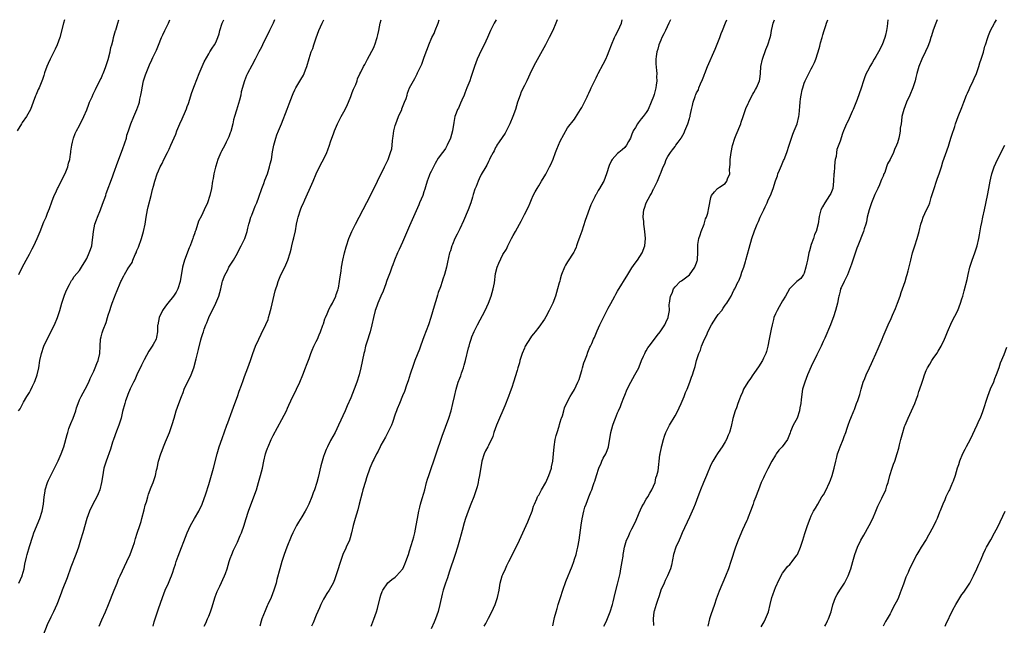
# Model space of a CAD drawing. Units: inches. Extents: x 2496000 to 2499000, y 1473000 to 1476000.
# Drawn here: x 2497256 to 2497531, y 1475831 to 1476000 of the extents above; entities that cross this region are included whole.
import ezdxf

# ---------------------------------------------------------------- set-up
doc = ezdxf.new("R2010")
doc.units = ezdxf.units.IN
doc.header["$MEASUREMENT"] = 0
doc.layers.add('LD24961473_10ft', color=120, linetype='Continuous')

msp = doc.modelspace()

# ---------------------------------------------------------------- linework, layer by layer
at = {"layer": 'LD24961473_10ft'}
for points, elevation in [([(2497268.79, 1476000), (2497268.49, 1475999), (2497267.47, 1475995), (2497266.79, 1475993), (2497266.24, 1475991.76), (2497265.86, 1475991), (2497264.82, 1475989), (2497264.25, 1475987.75), (2497263.86, 1475987), (2497263.22, 1475985.22), (2497263, 1475984.43), (2497262.67, 1475983.33), (2497261.7, 1475981), (2497261.45, 1475980.55), (2497260.87, 1475979.13), (2497260.74, 1475978.74), (2497260.1, 1475977), (2497259.31, 1475975), (2497258.19, 1475973), (2497257, 1475971.34), (2497256.78, 1475971), (2497255.64, 1475969)], 7900), ([(2497256.02, 1475891), (2497256.4, 1475891.6), (2497257, 1475892.65), (2497257.41, 1475893.41), (2497258.34, 1475895), (2497259, 1475896.1), (2497259.32, 1475896.68), (2497259.86, 1475897.86), (2497260.42, 1475899), (2497260.59, 1475899.41), (2497261.18, 1475901), (2497261.63, 1475903), (2497261.92, 1475905), (2497262.35, 1475907), (2497263.06, 1475909), (2497263.99, 1475911), (2497266.03, 1475915), (2497266.85, 1475917), (2497267.49, 1475919), (2497268.07, 1475921), (2497268.79, 1475923.21), (2497269.35, 1475924.65), (2497270.2, 1475926.2), (2497270.72, 1475927.28), (2497271, 1475927.64), (2497271.54, 1475928.46), (2497273, 1475930.14), (2497273.55, 1475931), (2497274.75, 1475933), (2497275, 1475933.47), (2497275.72, 1475935), (2497276.03, 1475935.97), (2497276.41, 1475937), (2497276.62, 1475938.62), (2497276.74, 1475939.26), (2497276.84, 1475941), (2497277.25, 1475943), (2497277.76, 1475944.24), (2497277.98, 1475945), (2497278.81, 1475947), (2497279.43, 1475948.57), (2497280.29, 1475951), (2497280.46, 1475951.54), (2497282.19, 1475956.19), (2497282.46, 1475957), (2497283.63, 1475960.37), (2497285, 1475963.8), (2497285.64, 1475965.64), (2497286.05, 1475967), (2497286.21, 1475967.79), (2497286.66, 1475969), (2497287, 1475970.12), (2497287.29, 1475971), (2497288.11, 1475973), (2497289.01, 1475975), (2497289.55, 1475976.45), (2497289.68, 1475977), (2497289.84, 1475977.84), (2497290.09, 1475979), (2497290.33, 1475980.33), (2497290.43, 1475981), (2497290.87, 1475983), (2497291.37, 1475984.63), (2497292.31, 1475987), (2497292.54, 1475987.46), (2497293.18, 1475988.82), (2497293.45, 1475989.45), (2497294.47, 1475991.53), (2497295, 1475992.89), (2497295.86, 1475995), (2497296.22, 1475995.78), (2497296.73, 1475997), (2497297.75, 1475999), (2497298.21, 1476000)], 7880), ([(2497256.03, 1475843), (2497256.96, 1475845), (2497257, 1475845.11), (2497257.56, 1475847), (2497257.76, 1475848.24), (2497258.22, 1475850.22), (2497258.35, 1475851), (2497259, 1475853.15), (2497259.95, 1475856.05), (2497260.29, 1475857), (2497261, 1475858.77), (2497261.62, 1475860.38), (2497261.9, 1475861), (2497262.55, 1475863), (2497262.94, 1475865), (2497263.13, 1475867), (2497263.37, 1475868.63), (2497263.41, 1475869), (2497264.02, 1475871), (2497264.32, 1475871.68), (2497266, 1475875), (2497267, 1475877.1), (2497267.83, 1475879), (2497268.57, 1475881), (2497269.56, 1475884.44), (2497269.69, 1475885), (2497270.05, 1475886.05), (2497270.38, 1475887), (2497270.56, 1475887.44), (2497271.21, 1475889), (2497271.94, 1475891), (2497272.18, 1475891.82), (2497272.57, 1475893), (2497273, 1475894.08), (2497273.42, 1475895), (2497274.54, 1475897), (2497275.57, 1475899), (2497276, 1475900), (2497277, 1475902.09), (2497277.38, 1475903), (2497277.81, 1475904.19), (2497278.15, 1475905), (2497278.65, 1475907), (2497278.79, 1475909), (2497278.88, 1475911), (2497279, 1475911.59), (2497279.28, 1475912.72), (2497279.36, 1475913), (2497279.57, 1475913.57), (2497280.38, 1475915.62), (2497280.82, 1475917), (2497281, 1475917.64), (2497281.43, 1475919), (2497281.83, 1475920.17), (2497282.07, 1475921), (2497282.7, 1475922.7), (2497283, 1475923.44), (2497283.49, 1475924.51), (2497283.67, 1475925), (2497284.13, 1475926.13), (2497284.51, 1475927), (2497284.68, 1475927.32), (2497285, 1475927.99), (2497285.36, 1475928.64), (2497285.52, 1475929), (2497286.27, 1475930.27), (2497286.73, 1475931), (2497286.85, 1475931.15), (2497287, 1475931.42), (2497287.63, 1475932.37), (2497287.87, 1475933), (2497288.53, 1475934.53), (2497288.76, 1475935), (2497289, 1475935.64), (2497289.41, 1475936.59), (2497290.28, 1475939), (2497290.86, 1475941), (2497291.26, 1475943), (2497291.58, 1475945), (2497291.96, 1475947), (2497292.17, 1475947.83), (2497292.98, 1475951.02), (2497293.36, 1475952.64), (2497293.65, 1475953.65), (2497294, 1475955), (2497294.63, 1475957), (2497295, 1475957.89), (2497295.51, 1475959), (2497296.04, 1475959.96), (2497296.52, 1475961), (2497297.51, 1475963), (2497297.94, 1475963.94), (2497298.46, 1475965), (2497299.86, 1475968.14), (2497300.16, 1475969), (2497300.96, 1475971), (2497301.65, 1475972.35), (2497302.5, 1475974.5), (2497302.8, 1475975.2), (2497303, 1475975.79), (2497303.33, 1475976.67), (2497304.31, 1475979.69), (2497305, 1475981.65), (2497306.31, 1475985), (2497307.15, 1475987), (2497307.73, 1475988.27), (2497309, 1475990.45), (2497309.36, 1475991), (2497309.97, 1475992.03), (2497310.66, 1475993), (2497311, 1475993.62), (2497311.55, 1475995), (2497311.9, 1475996.1), (2497312.15, 1475997), (2497312.8, 1475999), (2497313.18, 1476000)], 7870), ([(2497256.04, 1475929), (2497257, 1475930.93), (2497258.16, 1475933), (2497259, 1475934.67), (2497259.81, 1475936.19), (2497260.23, 1475937), (2497261.19, 1475939), (2497262, 1475941), (2497263, 1475943.67), (2497263.65, 1475945), (2497264.1, 1475946.1), (2497264.66, 1475947.34), (2497265.25, 1475949.25), (2497265.92, 1475951), (2497266.31, 1475951.69), (2497266.85, 1475953), (2497267, 1475953.25), (2497267.9, 1475955), (2497269, 1475957.17), (2497269.69, 1475959), (2497269.96, 1475960.04), (2497270.25, 1475961), (2497270.52, 1475962.52), (2497270.58, 1475963), (2497270.6, 1475963.4), (2497270.83, 1475965), (2497271, 1475965.84), (2497271.28, 1475967), (2497271.75, 1475968.25), (2497272.12, 1475969), (2497273, 1475970.56), (2497274.17, 1475973), (2497275, 1475974.85), (2497275.58, 1475976.42), (2497275.81, 1475977), (2497276.52, 1475978.52), (2497276.78, 1475979.22), (2497277, 1475979.58), (2497277.42, 1475980.58), (2497277.66, 1475981), (2497278.39, 1475982.39), (2497278.76, 1475983.24), (2497279, 1475983.65), (2497279.38, 1475984.62), (2497279.56, 1475985), (2497279.92, 1475985.92), (2497280.32, 1475987), (2497280.48, 1475987.52), (2497281, 1475988.92), (2497281.53, 1475991), (2497281.75, 1475992.25), (2497282, 1475993), (2497282.41, 1475994.41), (2497282.49, 1475995), (2497283.05, 1475996.95), (2497283.1, 1475997.1), (2497283.65, 1475999), (2497283.98, 1476000)], 7890), ([(2497327.39, 1476000), (2497326.94, 1475999), (2497325.97, 1475997), (2497325.67, 1475996.33), (2497324.97, 1475994.97), (2497323.99, 1475993), (2497323.7, 1475992.3), (2497323.01, 1475991), (2497321.99, 1475989), (2497321, 1475987.25), (2497319.81, 1475985), (2497319.55, 1475984.45), (2497318.95, 1475983), (2497318.08, 1475979.92), (2497317.92, 1475979), (2497317.6, 1475977.6), (2497317.32, 1475976.68), (2497316.78, 1475974.78), (2497316.22, 1475973), (2497315.95, 1475972.05), (2497315.69, 1475971), (2497315.14, 1475968.86), (2497315, 1475968.44), (2497314.62, 1475967.38), (2497314.45, 1475967), (2497313.88, 1475965.88), (2497313.47, 1475965), (2497312.61, 1475963.39), (2497312.42, 1475963), (2497311.57, 1475961), (2497311, 1475959.18), (2497310.93, 1475958.93), (2497310.47, 1475957), (2497310.24, 1475955.76), (2497310.08, 1475955), (2497309.74, 1475953), (2497309.3, 1475951), (2497308.66, 1475949), (2497307.77, 1475947), (2497307, 1475945.35), (2497306.19, 1475943.81), (2497305.37, 1475941.37), (2497305.22, 1475941), (2497305, 1475940.36), (2497304.63, 1475939.37), (2497304.54, 1475939), (2497304.31, 1475938.31), (2497303.82, 1475937), (2497303.57, 1475936.43), (2497302.27, 1475933), (2497301.72, 1475931), (2497301.09, 1475927), (2497300.44, 1475925), (2497299.93, 1475924.07), (2497299.23, 1475923), (2497297.64, 1475921), (2497297, 1475920.15), (2497296.15, 1475919), (2497295.15, 1475917), (2497294.78, 1475915), (2497294.74, 1475914.74), (2497294.69, 1475913), (2497294.49, 1475911.51), (2497294.33, 1475911), (2497293.51, 1475909.51), (2497293.25, 1475909), (2497292.34, 1475907.66), (2497291, 1475905.22), (2497290.29, 1475903.71), (2497289, 1475901.07), (2497288.37, 1475899.63), (2497288.04, 1475899), (2497287.09, 1475897.09), (2497286.48, 1475895.52), (2497286.23, 1475895), (2497285.83, 1475893.83), (2497285.59, 1475893), (2497285, 1475890.77), (2497284.57, 1475889), (2497283.94, 1475887), (2497283.32, 1475885.32), (2497282.49, 1475883), (2497282.21, 1475882.22), (2497281.64, 1475880.36), (2497280.44, 1475877), (2497279.79, 1475875), (2497279.35, 1475872.65), (2497279.14, 1475871), (2497278.67, 1475869), (2497278.17, 1475867.83), (2497277.8, 1475867), (2497276.72, 1475865), (2497275.74, 1475863), (2497275.01, 1475861), (2497273.89, 1475857), (2497273.3, 1475855), (2497272.66, 1475853), (2497271.96, 1475851), (2497270.61, 1475847.39), (2497269.51, 1475844.49), (2497268.12, 1475841), (2497267.83, 1475840.17), (2497267.37, 1475839), (2497267, 1475837.92), (2497266.65, 1475837), (2497265.75, 1475835), (2497265, 1475833.49), (2497264.77, 1475833), (2497264.15, 1475831.85), (2497262.47, 1475827.53)], 7860), ([(2497278.44, 1475831), (2497279.25, 1475832.75), (2497280.21, 1475835), (2497281.03, 1475837), (2497282.61, 1475841), (2497283.44, 1475843), (2497283.9, 1475844.1), (2497284.31, 1475845), (2497286.22, 1475849), (2497287.13, 1475851), (2497287.86, 1475853), (2497288.27, 1475854.27), (2497288.58, 1475855.42), (2497289.09, 1475856.91), (2497289.84, 1475859), (2497290.14, 1475860.14), (2497290.4, 1475861), (2497291, 1475863.4), (2497291.33, 1475864.67), (2497291.62, 1475865.62), (2497292, 1475867), (2497292.24, 1475867.76), (2497293, 1475869.77), (2497293.49, 1475871), (2497294.15, 1475873), (2497294.45, 1475874.45), (2497294.6, 1475875), (2497295.01, 1475877), (2497295.65, 1475879), (2497296.06, 1475879.94), (2497296.42, 1475881), (2497297, 1475882.38), (2497297.28, 1475883), (2497298.11, 1475885), (2497298.84, 1475887.16), (2497299.35, 1475889), (2497299.94, 1475891), (2497300.66, 1475893), (2497301.42, 1475895), (2497301.89, 1475896.11), (2497302.2, 1475897), (2497303.12, 1475899), (2497303.76, 1475900.24), (2497304.12, 1475901), (2497304.85, 1475903), (2497305.49, 1475905.49), (2497306.12, 1475908.12), (2497306.8, 1475910.8), (2497307, 1475911.46), (2497307.41, 1475912.59), (2497307.51, 1475913), (2497307.77, 1475913.77), (2497308.24, 1475915), (2497308.47, 1475915.53), (2497309.04, 1475917), (2497310.01, 1475919), (2497310.38, 1475919.62), (2497311.01, 1475920.99), (2497311.81, 1475923), (2497312.35, 1475925), (2497312.79, 1475926.79), (2497312.86, 1475927.14), (2497313, 1475927.59), (2497313.38, 1475928.62), (2497314.3, 1475930.3), (2497314.65, 1475931), (2497315, 1475931.62), (2497315.88, 1475933), (2497317, 1475934.93), (2497317.68, 1475936.32), (2497318.05, 1475937), (2497319.04, 1475939), (2497319.54, 1475940.46), (2497319.7, 1475941), (2497319.9, 1475941.9), (2497320.19, 1475943), (2497320.39, 1475943.61), (2497320.77, 1475945), (2497321, 1475945.5), (2497321.99, 1475947.99), (2497322.44, 1475949), (2497323, 1475950.55), (2497323.84, 1475953), (2497324.35, 1475954.35), (2497324.69, 1475955.31), (2497325.35, 1475957), (2497325.99, 1475959), (2497326.17, 1475959.83), (2497326.47, 1475961), (2497326.83, 1475963.17), (2497327.16, 1475965), (2497327.69, 1475967), (2497328.04, 1475967.96), (2497328.43, 1475969), (2497329.26, 1475971), (2497330.91, 1475975.09), (2497331.46, 1475976.54), (2497332.35, 1475979), (2497332.55, 1475979.45), (2497333, 1475980.44), (2497333.28, 1475981), (2497334.71, 1475983.29), (2497335.44, 1475984.56), (2497335.65, 1475985), (2497336, 1475986), (2497336.37, 1475987), (2497337, 1475989.19), (2497337.61, 1475991), (2497338, 1475992), (2497338.31, 1475993), (2497338.98, 1475994.98), (2497339.73, 1475997), (2497340.6, 1475999), (2497341.12, 1476000)], 7850), ([(2497293.48, 1475831), (2497293.82, 1475832.18), (2497295, 1475835.83), (2497296.09, 1475839), (2497296.88, 1475841), (2497297.81, 1475843), (2497298.34, 1475844.34), (2497298.64, 1475845), (2497299, 1475846.02), (2497299.31, 1475847), (2497299.75, 1475848.25), (2497299.97, 1475849), (2497300.53, 1475850.53), (2497303.03, 1475857), (2497303.9, 1475859), (2497304.27, 1475859.73), (2497305, 1475860.97), (2497306.24, 1475863), (2497307.17, 1475865), (2497308.16, 1475867.84), (2497309, 1475870.48), (2497309.59, 1475872.41), (2497310.34, 1475875), (2497311.37, 1475879), (2497311.96, 1475881), (2497312.74, 1475883.26), (2497314.07, 1475887), (2497314.3, 1475887.7), (2497315.51, 1475891), (2497316.27, 1475893), (2497316.99, 1475895), (2497317.51, 1475896.49), (2497318.12, 1475898.12), (2497318.57, 1475899.43), (2497319, 1475900.53), (2497319.89, 1475903), (2497320.64, 1475905), (2497321.35, 1475907), (2497322.09, 1475909), (2497322.97, 1475911), (2497323.66, 1475912.34), (2497324.96, 1475915.04), (2497325.54, 1475916.46), (2497325.7, 1475917), (2497325.95, 1475917.95), (2497326.26, 1475919), (2497326.41, 1475919.59), (2497327.53, 1475924.47), (2497327.69, 1475925), (2497328.06, 1475926.06), (2497328.34, 1475927), (2497328.52, 1475927.48), (2497329.14, 1475928.86), (2497330.19, 1475931), (2497331.08, 1475933), (2497331.68, 1475935), (2497331.96, 1475936.04), (2497332.17, 1475937), (2497332.57, 1475938.57), (2497332.76, 1475939.24), (2497333.18, 1475941.18), (2497333.51, 1475943), (2497333.76, 1475944.24), (2497333.94, 1475945), (2497334.6, 1475947), (2497335, 1475948), (2497335.32, 1475948.68), (2497335.81, 1475949.81), (2497336.57, 1475951.43), (2497337, 1475952.5), (2497338.12, 1475955), (2497339, 1475957.04), (2497340.27, 1475959.73), (2497340.96, 1475961), (2497341.95, 1475963), (2497342.22, 1475963.78), (2497342.69, 1475965), (2497343, 1475965.95), (2497343.3, 1475967), (2497343.77, 1475968.23), (2497344.03, 1475969), (2497344.95, 1475971), (2497345.95, 1475973), (2497347, 1475975), (2497347.65, 1475976.35), (2497347.94, 1475977), (2497348.58, 1475978.58), (2497349, 1475979.7), (2497349.37, 1475980.63), (2497349.56, 1475981), (2497349.98, 1475981.98), (2497350.37, 1475983), (2497350.52, 1475983.48), (2497351.12, 1475984.88), (2497351.41, 1475985.41), (2497352.2, 1475987), (2497352.5, 1475987.5), (2497353, 1475988.42), (2497353.27, 1475989), (2497355, 1475992.28), (2497355.22, 1475992.78), (2497355.31, 1475993), (2497355.98, 1475995), (2497356.18, 1475995.82), (2497356.41, 1475997), (2497356.78, 1475999), (2497357.05, 1476000)], 7840), ([(2497307.74, 1475831), (2497308.17, 1475831.83), (2497308.65, 1475833), (2497309, 1475833.79), (2497309.48, 1475835), (2497309.88, 1475836.12), (2497310.81, 1475839.19), (2497311.37, 1475840.63), (2497312.1, 1475842.1), (2497313.45, 1475845), (2497313.67, 1475845.67), (2497314.15, 1475847), (2497314.73, 1475849), (2497315, 1475849.83), (2497315.42, 1475851), (2497315.87, 1475852.13), (2497317, 1475854.43), (2497317.78, 1475856.22), (2497318.1, 1475857), (2497318.87, 1475859.13), (2497319.32, 1475860.68), (2497320.08, 1475863), (2497321.6, 1475867), (2497322.28, 1475869), (2497322.9, 1475871), (2497323.48, 1475873), (2497323.96, 1475875), (2497324.35, 1475877), (2497324.82, 1475879), (2497325, 1475879.55), (2497325.42, 1475880.58), (2497325.56, 1475881), (2497326.46, 1475883), (2497327, 1475884.11), (2497329.43, 1475888.57), (2497330.66, 1475891), (2497331, 1475891.74), (2497331.38, 1475892.62), (2497332.5, 1475895), (2497333, 1475895.98), (2497333.49, 1475897), (2497334.39, 1475899), (2497335.21, 1475901), (2497336, 1475903), (2497336.26, 1475903.74), (2497337, 1475905.62), (2497337.49, 1475907), (2497337.87, 1475907.87), (2497338.33, 1475909), (2497339, 1475910.31), (2497339.3, 1475911), (2497339.78, 1475912.22), (2497340.15, 1475913), (2497340.86, 1475914.86), (2497341, 1475915.27), (2497341.4, 1475916.6), (2497341.55, 1475917), (2497342, 1475918), (2497342.4, 1475919), (2497342.59, 1475919.41), (2497343, 1475920.07), (2497343.47, 1475921), (2497344.41, 1475923), (2497344.54, 1475923.46), (2497345, 1475924.61), (2497345.13, 1475925), (2497345.17, 1475925.17), (2497345.51, 1475927), (2497345.65, 1475928.35), (2497345.9, 1475929.9), (2497346.05, 1475931), (2497346.44, 1475933), (2497346.87, 1475935), (2497347.29, 1475936.71), (2497347.37, 1475937), (2497348.04, 1475939), (2497348.32, 1475939.68), (2497348.91, 1475941), (2497349.93, 1475943), (2497353.09, 1475949.09), (2497355.21, 1475953.21), (2497356.1, 1475955), (2497356.38, 1475955.62), (2497357, 1475956.85), (2497357.98, 1475959), (2497359, 1475961.06), (2497359.72, 1475963), (2497360.02, 1475963.98), (2497360.14, 1475965), (2497360.25, 1475966.25), (2497360.37, 1475967), (2497360.42, 1475967.58), (2497360.63, 1475969), (2497361, 1475970.56), (2497361.13, 1475971), (2497361.95, 1475973), (2497362.82, 1475975), (2497362.86, 1475975.14), (2497363.42, 1475976.58), (2497363.62, 1475977), (2497364.03, 1475978.03), (2497364.33, 1475979), (2497364.46, 1475979.54), (2497365.02, 1475980.98), (2497366.05, 1475983), (2497366.42, 1475983.58), (2497367.08, 1475984.92), (2497367.2, 1475985.2), (2497368.38, 1475987.62), (2497369, 1475989.24), (2497369.63, 1475991), (2497370.02, 1475991.98), (2497370.36, 1475993), (2497371.22, 1475995), (2497371.82, 1475996.18), (2497372.17, 1475997), (2497372.95, 1475999), (2497373.25, 1476000)], 7830), ([(2497389.13, 1476000), (2497388.55, 1475999), (2497387.6, 1475997), (2497386.77, 1475995), (2497385.84, 1475993), (2497385, 1475991.45), (2497383.88, 1475989), (2497383.07, 1475987), (2497382.42, 1475985), (2497382.09, 1475983.91), (2497381.78, 1475983), (2497381, 1475981), (2497380.43, 1475979.57), (2497380.22, 1475979), (2497379.59, 1475977.59), (2497379.24, 1475976.76), (2497379, 1475976.27), (2497378.61, 1475975.39), (2497378.38, 1475975), (2497377.95, 1475973.95), (2497377.61, 1475973), (2497377.31, 1475971.31), (2497376.99, 1475969), (2497376.42, 1475967), (2497375.52, 1475965), (2497375, 1475964.14), (2497374.51, 1475963.49), (2497374.2, 1475963), (2497373, 1475961.39), (2497372.11, 1475959.89), (2497371, 1475957.69), (2497370.67, 1475957), (2497370.46, 1475956.46), (2497369.93, 1475955), (2497369.46, 1475953.46), (2497369.26, 1475952.74), (2497369, 1475952.04), (2497368.65, 1475951), (2497367.81, 1475949), (2497367.56, 1475948.44), (2497365, 1475942.51), (2497363, 1475937.96), (2497362.07, 1475935.93), (2497361.66, 1475935), (2497360.84, 1475933), (2497360.32, 1475931.68), (2497360.1, 1475931), (2497359.6, 1475929.6), (2497358.7, 1475927.3), (2497358.61, 1475927), (2497358.37, 1475926.37), (2497357.61, 1475924.39), (2497357, 1475922.94), (2497356.15, 1475921), (2497355.87, 1475920.13), (2497355.43, 1475919), (2497354.94, 1475917), (2497354.51, 1475915), (2497353.99, 1475913), (2497353.78, 1475912.22), (2497353.37, 1475911), (2497352.75, 1475909), (2497352.43, 1475907.57), (2497352.26, 1475907), (2497351.44, 1475903), (2497350.94, 1475901), (2497350.31, 1475899), (2497349.57, 1475897), (2497348.59, 1475894.59), (2497347.62, 1475892.38), (2497347.03, 1475891), (2497345.22, 1475887), (2497344.24, 1475885), (2497343, 1475882.7), (2497342.14, 1475881), (2497341.77, 1475880.23), (2497341.26, 1475879), (2497341, 1475878.24), (2497340.61, 1475877), (2497340.29, 1475875.71), (2497339.54, 1475872.46), (2497339.1, 1475871), (2497338.45, 1475869), (2497338.13, 1475868.13), (2497337.74, 1475867), (2497336.9, 1475865), (2497336.28, 1475863.72), (2497335.9, 1475863), (2497335, 1475861.48), (2497334.04, 1475859.96), (2497333.46, 1475859), (2497332.42, 1475857), (2497331.98, 1475856.02), (2497330.77, 1475853), (2497330.02, 1475851), (2497329.35, 1475849), (2497328.79, 1475847), (2497328.03, 1475843.97), (2497327.77, 1475843), (2497327.14, 1475841), (2497326.39, 1475839), (2497325.51, 1475837), (2497325.34, 1475836.66), (2497324.72, 1475835.28), (2497323.83, 1475833), (2497323.64, 1475832.36), (2497323.26, 1475831)], 7820), ([(2497406.16, 1476000), (2497405.78, 1475999), (2497404.93, 1475997), (2497403.96, 1475995), (2497402.89, 1475993), (2497401, 1475989.68), (2497400.06, 1475987.94), (2497399, 1475985.83), (2497397.67, 1475983), (2497397, 1475981.66), (2497396.13, 1475979.87), (2497395.79, 1475979), (2497395.1, 1475977), (2497394.5, 1475975), (2497393.8, 1475973), (2497392.95, 1475971), (2497391.61, 1475968.38), (2497390.82, 1475967.18), (2497389.97, 1475965.97), (2497389.32, 1475965), (2497389.21, 1475964.79), (2497389, 1475964.43), (2497388.54, 1475963.46), (2497388.26, 1475963), (2497387.51, 1475961.51), (2497387.29, 1475961), (2497387, 1475960.44), (2497386.55, 1475959.45), (2497386.26, 1475959), (2497385, 1475956.83), (2497384.37, 1475955.63), (2497384.09, 1475955), (2497383.53, 1475953.52), (2497383.21, 1475952.79), (2497382.75, 1475951.25), (2497382.56, 1475950.56), (2497382.07, 1475949), (2497381.34, 1475947), (2497380.05, 1475943.95), (2497379, 1475941.75), (2497378.23, 1475940.23), (2497377.66, 1475939), (2497377, 1475937.36), (2497376.82, 1475937), (2497376.38, 1475935.62), (2497376.13, 1475935), (2497375.53, 1475932.47), (2497375.26, 1475931), (2497374.74, 1475929), (2497374.29, 1475927.71), (2497374.08, 1475927), (2497373.59, 1475925.59), (2497373, 1475923.95), (2497372.76, 1475923.24), (2497372.59, 1475922.59), (2497371.83, 1475920.17), (2497370.89, 1475917), (2497370.25, 1475915), (2497369, 1475911.61), (2497368.62, 1475910.62), (2497368.05, 1475909), (2497367.79, 1475908.21), (2497366.5, 1475905), (2497366.09, 1475903.91), (2497365.21, 1475901.21), (2497364.63, 1475899.37), (2497364.14, 1475898.14), (2497363.58, 1475896.42), (2497363, 1475895.2), (2497362.17, 1475893), (2497361.58, 1475891.58), (2497361.38, 1475891), (2497361, 1475890.06), (2497360.26, 1475887.74), (2497359.93, 1475887), (2497358.32, 1475883.68), (2497357, 1475881.4), (2497356.78, 1475881), (2497356.22, 1475879.78), (2497355.76, 1475879), (2497355, 1475877.46), (2497354.77, 1475877), (2497353.95, 1475875), (2497353, 1475872.36), (2497352.67, 1475871.33), (2497351.99, 1475869), (2497351.81, 1475868.19), (2497350.99, 1475865), (2497350.57, 1475863.43), (2497349.85, 1475861), (2497349.32, 1475859), (2497348.84, 1475857), (2497348.42, 1475855.58), (2497348.21, 1475855), (2497347.36, 1475853), (2497347.24, 1475852.76), (2497346.44, 1475851), (2497346.15, 1475850.15), (2497345.7, 1475849), (2497345.53, 1475848.47), (2497345, 1475846.67), (2497344.09, 1475843.91), (2497343.67, 1475843), (2497342.55, 1475841), (2497341.93, 1475840.07), (2497341.31, 1475839), (2497341, 1475838.51), (2497340.29, 1475837), (2497339.89, 1475836.11), (2497339, 1475834.06), (2497338.1, 1475831.9), (2497337.7, 1475831)], 7810), ([(2497354.25, 1475831), (2497354.5, 1475831.5), (2497355.07, 1475832.93), (2497355.82, 1475835), (2497356.06, 1475835.94), (2497356.78, 1475839), (2497357, 1475839.65), (2497357.38, 1475840.62), (2497357.56, 1475841), (2497358.97, 1475843.03), (2497360.04, 1475843.96), (2497361, 1475844.66), (2497361.39, 1475845), (2497363, 1475846.83), (2497363.1, 1475847), (2497363.71, 1475848.29), (2497363.99, 1475849), (2497364.68, 1475851), (2497365, 1475851.98), (2497365.93, 1475855), (2497366.16, 1475855.84), (2497366.47, 1475857), (2497366.88, 1475859), (2497367.21, 1475861), (2497367.56, 1475863), (2497367.83, 1475864.17), (2497368.05, 1475865), (2497368.55, 1475866.55), (2497369, 1475868.09), (2497369.25, 1475869), (2497369.74, 1475871), (2497370.02, 1475871.98), (2497370.34, 1475873), (2497372.37, 1475879), (2497374.1, 1475883.9), (2497375.93, 1475889), (2497376.58, 1475891), (2497377.07, 1475893), (2497377.49, 1475895), (2497377.96, 1475897), (2497378.38, 1475898.38), (2497378.58, 1475899), (2497379, 1475900.13), (2497379.26, 1475900.74), (2497379.48, 1475901.48), (2497380.02, 1475903), (2497380.25, 1475903.75), (2497380.58, 1475905), (2497381.44, 1475908.56), (2497381.57, 1475909), (2497381.83, 1475909.83), (2497382.17, 1475911), (2497382.39, 1475911.61), (2497383, 1475913.12), (2497383.91, 1475915), (2497386.04, 1475919), (2497386.99, 1475921), (2497387.75, 1475923), (2497388.01, 1475923.99), (2497388.33, 1475925), (2497388.66, 1475926.66), (2497389, 1475929.23), (2497389.4, 1475931), (2497389.84, 1475932.16), (2497391, 1475934.56), (2497391.99, 1475936.01), (2497392.41, 1475937), (2497393.39, 1475939), (2497393.84, 1475939.85), (2497394.52, 1475941), (2497395.62, 1475943), (2497396.15, 1475943.85), (2497397, 1475945.67), (2497398.11, 1475947.89), (2497398.58, 1475949), (2497399, 1475949.92), (2497399.46, 1475951), (2497399.99, 1475952.01), (2497400.53, 1475953), (2497401, 1475953.71), (2497401.76, 1475955), (2497403, 1475956.95), (2497404.04, 1475959), (2497404.36, 1475959.64), (2497405, 1475961.17), (2497405.66, 1475963), (2497406.08, 1475963.92), (2497406.49, 1475965), (2497407, 1475966.16), (2497407.96, 1475968.04), (2497409, 1475969.85), (2497411, 1475972.31), (2497411.29, 1475972.71), (2497412.68, 1475975), (2497412.79, 1475975.21), (2497413, 1475975.56), (2497413.72, 1475977), (2497414.49, 1475978.49), (2497414.73, 1475979), (2497414.81, 1475979.19), (2497415, 1475979.56), (2497415.42, 1475980.58), (2497415.65, 1475981), (2497416.29, 1475982.29), (2497416.72, 1475983.28), (2497417, 1475983.79), (2497417.37, 1475984.63), (2497417.6, 1475985), (2497419, 1475987.59), (2497419.67, 1475989), (2497420.14, 1475990.14), (2497420.67, 1475991.33), (2497421.29, 1475993), (2497422.16, 1475995), (2497422.44, 1475995.56), (2497423.17, 1475997), (2497424.09, 1475999), (2497424.31, 1476000)], 7800), ([(2497437.72, 1476000), (2497437.28, 1475999), (2497436.31, 1475997), (2497435.9, 1475996.1), (2497435.32, 1475995), (2497435, 1475994.31), (2497434.52, 1475993), (2497434.2, 1475991.8), (2497433.95, 1475991), (2497433.77, 1475989.77), (2497433.69, 1475989), (2497433.68, 1475987.68), (2497433.8, 1475985.8), (2497433.89, 1475985), (2497433.88, 1475984.12), (2497433.91, 1475983), (2497433.75, 1475981.75), (2497433.61, 1475981), (2497433.16, 1475979.16), (2497433, 1475978.62), (2497432.39, 1475977), (2497431.5, 1475975), (2497431, 1475974.1), (2497430.13, 1475973), (2497429.59, 1475972.41), (2497429, 1475971.59), (2497428.71, 1475971.29), (2497428.54, 1475971), (2497427.95, 1475969.95), (2497427.36, 1475969), (2497427.24, 1475968.76), (2497427, 1475968.09), (2497426.55, 1475967), (2497426.04, 1475966.04), (2497425.52, 1475965), (2497425, 1475964.42), (2497424.23, 1475963.77), (2497423.36, 1475963), (2497423, 1475962.71), (2497421.46, 1475961), (2497421.27, 1475960.73), (2497420.65, 1475959.35), (2497419.9, 1475957), (2497419.14, 1475955), (2497419, 1475954.72), (2497417.98, 1475953), (2497417.59, 1475952.41), (2497417, 1475951.32), (2497416.87, 1475951.13), (2497416.67, 1475950.67), (2497415.57, 1475948.43), (2497413.94, 1475944.06), (2497413, 1475941.09), (2497412.46, 1475939.54), (2497411.81, 1475937.81), (2497411.55, 1475937), (2497411.43, 1475936.57), (2497411, 1475935.61), (2497410.8, 1475935.2), (2497409, 1475932.55), (2497408.43, 1475931.57), (2497408.17, 1475931), (2497407.37, 1475929), (2497407.3, 1475928.7), (2497407, 1475927.73), (2497406.85, 1475927.15), (2497406.69, 1475926.69), (2497406.28, 1475925), (2497406, 1475924), (2497405.68, 1475923), (2497404.95, 1475921), (2497404.27, 1475919.73), (2497403.95, 1475919), (2497403, 1475917.22), (2497402.57, 1475916.57), (2497401, 1475914.3), (2497399.97, 1475913), (2497399.52, 1475912.48), (2497399, 1475911.81), (2497398.67, 1475911.33), (2497397.24, 1475909), (2497397.15, 1475908.85), (2497397, 1475908.49), (2497396.41, 1475907), (2497395.78, 1475905), (2497395.63, 1475904.37), (2497395.2, 1475903), (2497395, 1475902.28), (2497393.99, 1475899), (2497393.49, 1475897.49), (2497393, 1475896.28), (2497392.59, 1475895), (2497391.59, 1475892.41), (2497391, 1475891.09), (2497390.11, 1475889), (2497389.24, 1475887), (2497388.52, 1475885), (2497388.17, 1475883.83), (2497387, 1475881.37), (2497386.79, 1475881), (2497386.19, 1475879.81), (2497385.76, 1475879), (2497385.14, 1475877), (2497384.53, 1475873), (2497384.23, 1475871.77), (2497384.13, 1475871), (2497383.85, 1475869.85), (2497383.6, 1475869), (2497382.92, 1475867), (2497382.1, 1475865), (2497381.31, 1475863), (2497380.58, 1475861), (2497380.18, 1475859.82), (2497379.64, 1475857.64), (2497379.35, 1475856.65), (2497378.93, 1475855), (2497378.34, 1475853), (2497377.69, 1475851), (2497376.03, 1475846.03), (2497375.53, 1475844.47), (2497375.01, 1475843), (2497374.38, 1475841), (2497374.09, 1475839.91), (2497373.44, 1475837), (2497372.95, 1475835.05), (2497372.23, 1475833), (2497371.89, 1475832.11), (2497371, 1475830.22)], 7790), ([(2497385.83, 1475831), (2497386.25, 1475831.75), (2497387, 1475833.23), (2497387.95, 1475835), (2497388.84, 1475837), (2497389.52, 1475839), (2497389.93, 1475841), (2497390.29, 1475843), (2497390.85, 1475845), (2497391, 1475845.36), (2497391.73, 1475847), (2497392.15, 1475847.85), (2497392.68, 1475849), (2497393.67, 1475851), (2497395.62, 1475855), (2497396.57, 1475857), (2497397.49, 1475859), (2497397.94, 1475860.06), (2497398.38, 1475861), (2497399.16, 1475863), (2497399.58, 1475864.42), (2497399.83, 1475865), (2497400.5, 1475866.5), (2497400.68, 1475867), (2497400.79, 1475867.21), (2497401, 1475867.54), (2497401.8, 1475869), (2497403, 1475871), (2497403.86, 1475873), (2497404.52, 1475875), (2497404.61, 1475875.39), (2497404.9, 1475877), (2497405.12, 1475879), (2497405.32, 1475881), (2497405.62, 1475883), (2497405.86, 1475884.14), (2497406.13, 1475885), (2497406.69, 1475886.69), (2497406.81, 1475887.19), (2497407, 1475887.81), (2497407.26, 1475888.74), (2497407.38, 1475889), (2497407.59, 1475889.59), (2497407.96, 1475891), (2497408.2, 1475891.8), (2497408.71, 1475893), (2497409.8, 1475895), (2497410.28, 1475895.72), (2497411, 1475896.9), (2497411.94, 1475899), (2497412.24, 1475899.76), (2497412.63, 1475901), (2497413, 1475902.22), (2497413.21, 1475903), (2497413.62, 1475904.38), (2497413.84, 1475905), (2497414.38, 1475906.38), (2497414.69, 1475907.31), (2497415.29, 1475908.71), (2497415.44, 1475909), (2497415.79, 1475909.79), (2497416.3, 1475911), (2497416.53, 1475911.47), (2497417.32, 1475913.32), (2497418.08, 1475915), (2497419.02, 1475917), (2497420.36, 1475919.64), (2497421.07, 1475920.93), (2497422.25, 1475923), (2497422.51, 1475923.49), (2497423, 1475924.32), (2497425.83, 1475929), (2497427, 1475930.82), (2497427.89, 1475932.11), (2497428.58, 1475933), (2497429.85, 1475935), (2497430.55, 1475937), (2497430.73, 1475939), (2497430.59, 1475941), (2497430.36, 1475942.36), (2497430.3, 1475943), (2497430.27, 1475943.73), (2497430.12, 1475945), (2497430.21, 1475946.21), (2497430.33, 1475947), (2497430.51, 1475947.49), (2497430.97, 1475949), (2497432.05, 1475951), (2497432.41, 1475951.59), (2497433, 1475952.83), (2497433.07, 1475952.93), (2497433.17, 1475953.17), (2497434.12, 1475955), (2497434.83, 1475956.83), (2497434.91, 1475957), (2497435.72, 1475959), (2497436.15, 1475959.85), (2497436.55, 1475961), (2497437, 1475961.87), (2497437.74, 1475963), (2497438.31, 1475963.69), (2497439, 1475964.64), (2497439.17, 1475964.83), (2497439.27, 1475965), (2497439.84, 1475965.84), (2497440.67, 1475967), (2497440.8, 1475967.2), (2497441.51, 1475968.49), (2497441.75, 1475969), (2497442.57, 1475971), (2497443, 1475972.5), (2497443.12, 1475972.88), (2497443.18, 1475973), (2497443.26, 1475973.26), (2497443.64, 1475975), (2497443.9, 1475976.1), (2497444.08, 1475977), (2497444.57, 1475978.57), (2497444.74, 1475979), (2497444.84, 1475979.16), (2497445, 1475979.58), (2497445.53, 1475980.47), (2497445.68, 1475981), (2497446.11, 1475982.11), (2497446.67, 1475983.33), (2497447, 1475984.26), (2497447.22, 1475984.78), (2497447.29, 1475985), (2497448.1, 1475987), (2497450.17, 1475991.83), (2497451.45, 1475995), (2497451.87, 1475996.13), (2497452.25, 1475997), (2497453.1, 1475999.09), (2497453.4, 1476000)], 7780), ([(2497404.92, 1475831.08), (2497405.44, 1475833.44), (2497405.84, 1475835), (2497406.12, 1475835.88), (2497406.41, 1475837), (2497407.04, 1475839), (2497407.7, 1475841), (2497408.57, 1475843.43), (2497410.29, 1475847.71), (2497410.77, 1475849), (2497411, 1475849.66), (2497411.44, 1475851), (2497411.75, 1475852.25), (2497411.92, 1475853), (2497412.25, 1475855), (2497412.84, 1475859.16), (2497413.11, 1475860.89), (2497413.55, 1475863), (2497413.89, 1475864.11), (2497414.19, 1475865), (2497415, 1475867.05), (2497415.57, 1475868.43), (2497415.79, 1475869), (2497416.2, 1475870.2), (2497416.5, 1475871), (2497416.62, 1475871.38), (2497417.1, 1475873), (2497417.77, 1475875), (2497418.41, 1475876.41), (2497418.63, 1475877), (2497419, 1475877.78), (2497419.69, 1475879), (2497420.09, 1475879.91), (2497420.42, 1475881), (2497420.7, 1475882.7), (2497420.83, 1475883.17), (2497421.11, 1475885), (2497421.67, 1475887), (2497422, 1475888), (2497422.42, 1475889), (2497423, 1475890.48), (2497423.26, 1475891), (2497423.8, 1475892.2), (2497424.07, 1475893), (2497424.72, 1475894.72), (2497425, 1475895.34), (2497425.69, 1475897), (2497426.72, 1475899), (2497427.83, 1475901), (2497428.87, 1475903), (2497429, 1475903.3), (2497429.67, 1475905), (2497430.25, 1475906.25), (2497430.56, 1475907), (2497430.71, 1475907.29), (2497431, 1475907.72), (2497431.45, 1475908.55), (2497431.76, 1475909), (2497433.24, 1475911), (2497433.98, 1475912.03), (2497434.83, 1475913), (2497436.18, 1475915), (2497436.41, 1475915.59), (2497437.08, 1475917), (2497437.13, 1475917.13), (2497437.43, 1475919), (2497437.39, 1475920.61), (2497437.47, 1475921), (2497437.78, 1475923), (2497438.24, 1475923.76), (2497438.61, 1475925), (2497439, 1475925.55), (2497440.4, 1475927), (2497440.76, 1475927.24), (2497441.91, 1475928.09), (2497443, 1475928.94), (2497444.52, 1475931), (2497444.65, 1475931.35), (2497445, 1475932.21), (2497445.18, 1475932.82), (2497445.25, 1475933), (2497445.3, 1475933.3), (2497445.4, 1475935), (2497445.34, 1475937), (2497445.36, 1475937.36), (2497445.6, 1475939), (2497445.98, 1475940.02), (2497446.28, 1475941), (2497447.11, 1475943), (2497447.53, 1475944.47), (2497447.77, 1475945), (2497448.11, 1475946.11), (2497448.39, 1475947.61), (2497449, 1475950.47), (2497449.21, 1475951), (2497450, 1475952), (2497450.84, 1475953), (2497451.37, 1475953.37), (2497453, 1475954.35), (2497453.49, 1475955), (2497453.62, 1475955.62), (2497454.24, 1475957), (2497454.15, 1475958.15), (2497454.31, 1475959), (2497454.38, 1475959.62), (2497454.36, 1475961), (2497454.61, 1475963), (2497455.03, 1475964.97), (2497455.7, 1475967), (2497456.09, 1475967.91), (2497457.32, 1475971), (2497457.48, 1475971.48), (2497458.03, 1475973), (2497458.78, 1475975.22), (2497459.36, 1475976.64), (2497459.54, 1475977), (2497460.18, 1475978.18), (2497460.72, 1475979.28), (2497461, 1475979.74), (2497461.45, 1475980.55), (2497461.72, 1475981), (2497462.54, 1475983), (2497462.61, 1475983.39), (2497462.85, 1475985), (2497462.96, 1475987), (2497463.37, 1475989), (2497464.32, 1475991.68), (2497464.88, 1475993), (2497465.51, 1475995), (2497465.67, 1475995.67), (2497465.91, 1475997), (2497466.18, 1475998.18), (2497466.35, 1475999), (2497466.74, 1476000)], 7770), ([(2497419.18, 1475831), (2497419.77, 1475832.23), (2497420.94, 1475835), (2497421.56, 1475837), (2497421.77, 1475837.77), (2497422.07, 1475839), (2497422.23, 1475839.77), (2497423, 1475842.73), (2497423.41, 1475844.59), (2497423.71, 1475845.71), (2497423.94, 1475847), (2497424.04, 1475847.96), (2497424.28, 1475849), (2497424.52, 1475850.52), (2497424.56, 1475851), (2497424.62, 1475851.38), (2497424.91, 1475853), (2497425.5, 1475855), (2497426, 1475856), (2497426.41, 1475857), (2497427, 1475858.09), (2497427.95, 1475860.05), (2497429, 1475862.54), (2497429.76, 1475864.24), (2497430.18, 1475865), (2497431, 1475866.39), (2497431.39, 1475867), (2497431.96, 1475868.04), (2497432.58, 1475869), (2497433, 1475869.96), (2497433.42, 1475871), (2497433.68, 1475872.32), (2497433.97, 1475873), (2497434.26, 1475874.26), (2497434.77, 1475878.77), (2497434.82, 1475879), (2497434.87, 1475879.13), (2497435.19, 1475880.81), (2497435.21, 1475881), (2497435.28, 1475881.28), (2497435.76, 1475883), (2497436.1, 1475883.9), (2497436.48, 1475885), (2497437.46, 1475887), (2497439, 1475889.59), (2497439.78, 1475891), (2497440.16, 1475891.84), (2497440.75, 1475893), (2497441.59, 1475895), (2497441.93, 1475896.07), (2497442.34, 1475897), (2497443.11, 1475899), (2497443.58, 1475900.42), (2497443.86, 1475901), (2497444.27, 1475902.27), (2497444.61, 1475903.39), (2497444.98, 1475905), (2497445.61, 1475907), (2497446.08, 1475907.92), (2497446.38, 1475909), (2497447.24, 1475911), (2497447.86, 1475912.14), (2497448.18, 1475913), (2497449.18, 1475915), (2497450.45, 1475917), (2497451, 1475917.8), (2497452.01, 1475919), (2497452.41, 1475919.59), (2497453, 1475920.43), (2497453.47, 1475921), (2497454.2, 1475922.2), (2497454.67, 1475923), (2497455.42, 1475924.58), (2497455.66, 1475925), (2497456.6, 1475927), (2497456.75, 1475927.25), (2497457.34, 1475928.66), (2497457.64, 1475929.64), (2497458.15, 1475931), (2497458.65, 1475932.65), (2497458.77, 1475933), (2497459.68, 1475936.32), (2497460.46, 1475939), (2497461.13, 1475941.13), (2497461.86, 1475943), (2497462.27, 1475943.73), (2497462.73, 1475945), (2497463.72, 1475947), (2497464.17, 1475947.83), (2497464.69, 1475949), (2497465, 1475949.76), (2497465.59, 1475951), (2497466.37, 1475953), (2497467, 1475955.14), (2497467.54, 1475956.46), (2497467.66, 1475957), (2497468.11, 1475958.11), (2497468.64, 1475959.36), (2497469.28, 1475960.72), (2497469.39, 1475961), (2497470.14, 1475963), (2497470.79, 1475965), (2497471, 1475965.59), (2497471.46, 1475967), (2497471.87, 1475968.13), (2497472.26, 1475969), (2497473.04, 1475971), (2497473.51, 1475973), (2497473.62, 1475973.62), (2497473.82, 1475975.82), (2497473.88, 1475977), (2497473.99, 1475977.99), (2497474.13, 1475979), (2497474.44, 1475980.44), (2497474.59, 1475981), (2497475, 1475982.27), (2497475.3, 1475983), (2497477, 1475986.34), (2497477.37, 1475987), (2497477.91, 1475988.09), (2497478.25, 1475989), (2497478.8, 1475990.8), (2497478.91, 1475991.09), (2497479.35, 1475992.65), (2497479.59, 1475993.59), (2497480.01, 1475995), (2497480.25, 1475995.75), (2497480.56, 1475997), (2497481, 1475998.37), (2497481.21, 1475999), (2497481.6, 1476000)], 7760), ([(2497498.35, 1476000), (2497498.23, 1475999), (2497498.15, 1475998.15), (2497498, 1475997), (2497497.71, 1475995.71), (2497497.53, 1475995), (2497496.73, 1475993), (2497495.7, 1475991), (2497495, 1475989.75), (2497494.53, 1475989), (2497494, 1475988), (2497493.32, 1475987), (2497493, 1475986.33), (2497492.26, 1475985), (2497491.9, 1475984.1), (2497491.58, 1475983), (2497490.91, 1475980.91), (2497489.74, 1475977.74), (2497489, 1475975.89), (2497488.69, 1475975), (2497488.42, 1475974.42), (2497487.57, 1475972.43), (2497486.9, 1475971.1), (2497486.83, 1475971), (2497485.97, 1475969), (2497485.73, 1475968.27), (2497485, 1475966.18), (2497484.14, 1475963.86), (2497483.99, 1475963), (2497483.9, 1475961.9), (2497483.69, 1475961), (2497483.58, 1475960.42), (2497483.49, 1475959), (2497483.34, 1475957.34), (2497483.3, 1475957), (2497483.18, 1475955), (2497482.95, 1475953), (2497482.41, 1475951.59), (2497482.07, 1475951), (2497480.72, 1475949), (2497480.16, 1475947.84), (2497479.69, 1475947), (2497479.18, 1475945.18), (2497478.86, 1475943.14), (2497478.31, 1475941), (2497477.88, 1475940.12), (2497477.58, 1475939), (2497477, 1475937.33), (2497476.45, 1475935.55), (2497476.35, 1475935), (2497475.89, 1475933), (2497475.77, 1475932.23), (2497475.47, 1475931), (2497475, 1475929.38), (2497474.81, 1475929), (2497474.08, 1475927.92), (2497473, 1475927.01), (2497471, 1475925.11), (2497470.92, 1475925), (2497469.8, 1475923), (2497469, 1475921.66), (2497468.06, 1475919.94), (2497467.46, 1475919), (2497467, 1475918.02), (2497466.58, 1475917), (2497466.41, 1475916.41), (2497466.05, 1475915), (2497465.8, 1475913.8), (2497465.26, 1475911), (2497464.85, 1475909), (2497464.46, 1475907.54), (2497464.29, 1475907), (2497463.67, 1475905.67), (2497463.37, 1475905), (2497463.24, 1475904.76), (2497462.47, 1475903.53), (2497461, 1475901.42), (2497460.69, 1475901), (2497460, 1475900), (2497459.28, 1475899), (2497458.13, 1475897), (2497457.82, 1475896.17), (2497457.27, 1475895), (2497457, 1475894.24), (2497456.53, 1475893), (2497456.15, 1475891.85), (2497455.78, 1475891), (2497455.1, 1475888.9), (2497454.62, 1475886.62), (2497454.19, 1475885), (2497453.8, 1475884.2), (2497453.36, 1475883), (2497453, 1475882.35), (2497452.15, 1475881), (2497451.67, 1475880.33), (2497450.85, 1475879.15), (2497450.39, 1475878.39), (2497449.51, 1475877), (2497449, 1475875.95), (2497447.81, 1475873), (2497446.9, 1475871), (2497446.07, 1475869), (2497445.79, 1475868.21), (2497445.32, 1475867), (2497444.58, 1475865), (2497444.13, 1475863.87), (2497443, 1475861.33), (2497441.03, 1475857.03), (2497440.4, 1475855.6), (2497440.11, 1475855), (2497439.23, 1475853), (2497438.57, 1475851), (2497437.98, 1475848.02), (2497437.74, 1475847), (2497436.92, 1475845), (2497436.27, 1475843.73), (2497435.93, 1475843), (2497435.09, 1475841), (2497434.6, 1475839.4), (2497434.11, 1475838.11), (2497433.78, 1475837), (2497433.15, 1475835.15), (2497433.12, 1475835), (2497432.87, 1475833), (2497433, 1475831.2)], 7750), ([(2497512.1, 1476000), (2497511.7, 1475999), (2497511, 1475997.11), (2497510.52, 1475995.48), (2497510.36, 1475995), (2497510, 1475994), (2497509.69, 1475993), (2497509.5, 1475992.5), (2497508.85, 1475991.15), (2497507.79, 1475989), (2497506.96, 1475987), (2497506.39, 1475985), (2497506.14, 1475983.86), (2497505.92, 1475983), (2497505.3, 1475981), (2497504.45, 1475979), (2497503.55, 1475977), (2497502.78, 1475975), (2497502.27, 1475973), (2497502.16, 1475971.84), (2497502, 1475971), (2497501.81, 1475969.81), (2497501.76, 1475969), (2497501.65, 1475968.35), (2497501.37, 1475967), (2497501, 1475965.64), (2497500.76, 1475965), (2497500.17, 1475963.83), (2497499.87, 1475963), (2497499, 1475961.04), (2497498.2, 1475959.8), (2497497.99, 1475959), (2497497.46, 1475957.46), (2497497.24, 1475957), (2497497, 1475956.42), (2497496.55, 1475955.45), (2497496.42, 1475955), (2497495.96, 1475953.96), (2497495.5, 1475953), (2497494.72, 1475951.28), (2497493.81, 1475949), (2497493.63, 1475948.37), (2497493.11, 1475947), (2497492.61, 1475945), (2497492.34, 1475943.66), (2497492.16, 1475943), (2497491.75, 1475941.75), (2497491.54, 1475941), (2497490, 1475937), (2497489.71, 1475936.29), (2497488.54, 1475933), (2497488.16, 1475931.84), (2497487.08, 1475928.92), (2497486.44, 1475927.56), (2497486.12, 1475927), (2497485.3, 1475925.3), (2497485.17, 1475925), (2497485, 1475924.36), (2497484.76, 1475923.24), (2497484.66, 1475923), (2497484.54, 1475922.54), (2497484.28, 1475921), (2497483.99, 1475920.01), (2497483.74, 1475919), (2497483.16, 1475917.16), (2497483, 1475916.75), (2497482.37, 1475915), (2497480.75, 1475911.25), (2497480.29, 1475910.29), (2497479.72, 1475909), (2497479, 1475907.51), (2497478.56, 1475906.56), (2497477, 1475903.34), (2497475.97, 1475901), (2497475.16, 1475899), (2497474.58, 1475897), (2497474.16, 1475894.16), (2497474.06, 1475893), (2497473.8, 1475891.8), (2497473.71, 1475891), (2497473.03, 1475888.97), (2497472.34, 1475887.66), (2497471.92, 1475887), (2497471.23, 1475885.23), (2497471.09, 1475884.91), (2497470.37, 1475883), (2497468.9, 1475881), (2497467.97, 1475880.03), (2497467.22, 1475879), (2497467, 1475878.69), (2497465.97, 1475877), (2497464.85, 1475874.85), (2497463.97, 1475873), (2497463.68, 1475872.32), (2497463.03, 1475871), (2497462.24, 1475869), (2497461.92, 1475868.08), (2497461.52, 1475867), (2497461, 1475865.69), (2497460.79, 1475865), (2497460.08, 1475863), (2497459.4, 1475861.4), (2497459.18, 1475860.82), (2497459, 1475860.47), (2497458.38, 1475859), (2497457.81, 1475857.81), (2497456.57, 1475855), (2497455.87, 1475853), (2497454.57, 1475849), (2497453.88, 1475847), (2497453.08, 1475844.92), (2497451.29, 1475840.71), (2497450.74, 1475839.26), (2497450.51, 1475838.51), (2497450, 1475837), (2497449, 1475834.14), (2497448.64, 1475833), (2497448.18, 1475831)], 7740), ([(2497463, 1475830.81), (2497463.83, 1475832.17), (2497464.22, 1475833), (2497465.04, 1475835), (2497465.55, 1475837), (2497466.03, 1475839), (2497466.26, 1475839.74), (2497466.69, 1475841), (2497467, 1475841.74), (2497468, 1475844), (2497469, 1475845.72), (2497469.93, 1475847), (2497470.39, 1475847.61), (2497471, 1475848.22), (2497471.35, 1475848.65), (2497471.7, 1475849), (2497473, 1475850.76), (2497473.15, 1475851), (2497474.01, 1475853), (2497474.66, 1475855), (2497475.18, 1475856.82), (2497475.89, 1475859), (2497476.67, 1475861), (2497477, 1475861.77), (2497477.65, 1475863), (2497478.15, 1475863.85), (2497478.78, 1475865), (2497479.96, 1475867), (2497480.4, 1475867.6), (2497481, 1475868.77), (2497482.06, 1475871), (2497482.33, 1475871.67), (2497482.81, 1475873), (2497483.37, 1475875), (2497483.82, 1475877), (2497484.09, 1475878.09), (2497484.33, 1475879), (2497484.52, 1475879.48), (2497485.01, 1475881), (2497485.86, 1475883), (2497486.16, 1475883.84), (2497486.64, 1475885), (2497487, 1475886.15), (2497487.31, 1475887), (2497487.73, 1475888.27), (2497488.01, 1475889), (2497488.83, 1475891), (2497489, 1475891.38), (2497489.63, 1475893), (2497489.92, 1475893.92), (2497490.31, 1475895), (2497490.48, 1475895.52), (2497490.85, 1475897), (2497491.49, 1475899), (2497491.95, 1475900.05), (2497492.31, 1475901), (2497493.21, 1475903), (2497493.81, 1475904.19), (2497494.15, 1475905), (2497495, 1475906.86), (2497495.66, 1475908.34), (2497495.94, 1475909), (2497496.74, 1475911), (2497497, 1475911.68), (2497497.55, 1475913), (2497498.45, 1475915), (2497499.29, 1475916.71), (2497499.66, 1475917.66), (2497500.45, 1475919.55), (2497500.98, 1475921), (2497501.72, 1475923), (2497502.04, 1475923.96), (2497502.45, 1475925), (2497503.12, 1475927), (2497503.52, 1475928.48), (2497503.72, 1475929), (2497504.01, 1475930.01), (2497504.7, 1475933), (2497505.21, 1475935), (2497505.85, 1475937), (2497506.52, 1475939), (2497507.08, 1475941), (2497507.57, 1475943), (2497507.93, 1475944.07), (2497508.21, 1475945), (2497509.12, 1475947), (2497509.75, 1475948.25), (2497509.99, 1475949), (2497510.41, 1475950.41), (2497510.62, 1475951), (2497511.21, 1475953), (2497511.9, 1475955), (2497512.16, 1475955.84), (2497512.6, 1475957), (2497513.25, 1475959), (2497513.65, 1475960.35), (2497514.39, 1475962.39), (2497515.2, 1475964.8), (2497515.45, 1475965.45), (2497515.93, 1475967), (2497516.15, 1475967.85), (2497517, 1475970.26), (2497517.22, 1475971), (2497517.97, 1475973), (2497519, 1475975.56), (2497519.52, 1475977), (2497520.29, 1475979), (2497520.5, 1475979.5), (2497521, 1475980.52), (2497521.21, 1475981), (2497522.15, 1475983), (2497522.4, 1475983.6), (2497523.06, 1475985), (2497523.72, 1475987), (2497524, 1475988), (2497524.35, 1475989), (2497524.96, 1475990.96), (2497525.4, 1475992.6), (2497525.56, 1475993), (2497526.18, 1475995), (2497526.43, 1475995.57), (2497526.95, 1475997), (2497528.03, 1475999), (2497528.6, 1476000)], 7730), ([(2497480.72, 1475831), (2497481, 1475831.46), (2497481.53, 1475832.47), (2497481.79, 1475833), (2497482.5, 1475835), (2497483.03, 1475836.97), (2497483.75, 1475839), (2497484.18, 1475839.82), (2497484.93, 1475841), (2497486.23, 1475843), (2497486.51, 1475843.49), (2497487.3, 1475845), (2497488.05, 1475847), (2497488.6, 1475849), (2497489.13, 1475851), (2497489.83, 1475853), (2497490.8, 1475855), (2497491.62, 1475856.38), (2497493.11, 1475859), (2497494.12, 1475861), (2497494.99, 1475863), (2497495.58, 1475864.42), (2497496.64, 1475866.64), (2497497.74, 1475869), (2497498.08, 1475870.08), (2497498.39, 1475871), (2497498.9, 1475873), (2497499.52, 1475875), (2497499.9, 1475876.1), (2497500.24, 1475877), (2497500.92, 1475879.08), (2497501.36, 1475880.64), (2497501.56, 1475881.56), (2497501.93, 1475883), (2497502.48, 1475885), (2497503, 1475886.63), (2497503.14, 1475887), (2497504, 1475889), (2497505.86, 1475893), (2497506.31, 1475894.31), (2497506.69, 1475895.31), (2497507, 1475896.4), (2497507.16, 1475896.84), (2497507.89, 1475899), (2497508.18, 1475899.82), (2497508.53, 1475901), (2497509, 1475902.22), (2497509.35, 1475903), (2497510, 1475904), (2497510.56, 1475905), (2497511, 1475905.6), (2497511.95, 1475907), (2497512.39, 1475907.61), (2497513.16, 1475909), (2497514.14, 1475911), (2497514.41, 1475911.59), (2497515, 1475913.05), (2497516.21, 1475915.79), (2497517, 1475917.42), (2497517.8, 1475919), (2497518.62, 1475921), (2497519, 1475922.18), (2497519.23, 1475923), (2497519.6, 1475924.4), (2497520.42, 1475927.58), (2497520.74, 1475929), (2497521.23, 1475931), (2497521.85, 1475933), (2497522.57, 1475935), (2497523.23, 1475937), (2497523.69, 1475939), (2497523.91, 1475940.09), (2497524.3, 1475942.3), (2497524.54, 1475943.46), (2497524.84, 1475945), (2497525.25, 1475947), (2497526.12, 1475951), (2497526.49, 1475953), (2497526.84, 1475955), (2497527, 1475955.81), (2497527.28, 1475957), (2497527.96, 1475959), (2497528.87, 1475961), (2497530.98, 1475965)], 7720), ([(2497531.39, 1475908.61), (2497530.62, 1475906.62), (2497529.68, 1475904.32), (2497529.23, 1475903), (2497528.52, 1475901), (2497528.08, 1475899.92), (2497527.74, 1475899), (2497526.9, 1475897), (2497526.12, 1475895), (2497524.72, 1475890.72), (2497524.03, 1475889), (2497523.67, 1475888.33), (2497523.11, 1475887), (2497521.24, 1475883), (2497520.19, 1475881), (2497519.8, 1475880.2), (2497519.15, 1475879), (2497518.31, 1475877), (2497518.04, 1475875.96), (2497517.7, 1475875), (2497517.14, 1475873), (2497516.57, 1475871.43), (2497516.4, 1475871), (2497515.89, 1475869.89), (2497515.48, 1475869), (2497515.31, 1475868.69), (2497515, 1475867.97), (2497514.53, 1475867), (2497514.23, 1475866.23), (2497513.66, 1475865), (2497513.44, 1475864.56), (2497512.88, 1475863.12), (2497512.76, 1475862.76), (2497512.05, 1475861), (2497511.71, 1475860.29), (2497511.15, 1475859), (2497510.08, 1475857), (2497509.68, 1475856.32), (2497509, 1475855.16), (2497507.65, 1475853), (2497507, 1475851.89), (2497506.44, 1475851), (2497505.36, 1475849), (2497505, 1475848.22), (2497504.39, 1475847), (2497503.96, 1475845.96), (2497503.37, 1475844.63), (2497502.73, 1475842.73), (2497502.09, 1475841), (2497501.76, 1475840.24), (2497501.29, 1475839), (2497501, 1475838.34), (2497500.32, 1475837), (2497499.84, 1475836.16), (2497499.28, 1475835), (2497499, 1475834.47), (2497498.14, 1475833), (2497497.69, 1475832.31), (2497497.03, 1475831)], 7710), ([(2497514.3, 1475831), (2497514.52, 1475831.48), (2497516.47, 1475835.53), (2497517.26, 1475837), (2497518.66, 1475839.34), (2497519, 1475839.78), (2497519.49, 1475840.51), (2497519.84, 1475841), (2497521, 1475842.69), (2497521.19, 1475843), (2497522.25, 1475845), (2497523.18, 1475847), (2497523.71, 1475848.29), (2497524.05, 1475849), (2497524.8, 1475850.8), (2497524.91, 1475851.09), (2497525.52, 1475852.48), (2497525.8, 1475853), (2497527, 1475855.09), (2497528.08, 1475857), (2497529, 1475858.69), (2497531, 1475863.07)], 7700)]:
    msp.add_lwpolyline(points, dxfattribs=dict(at, elevation=elevation))

doc.saveas('drawing.dxf')
